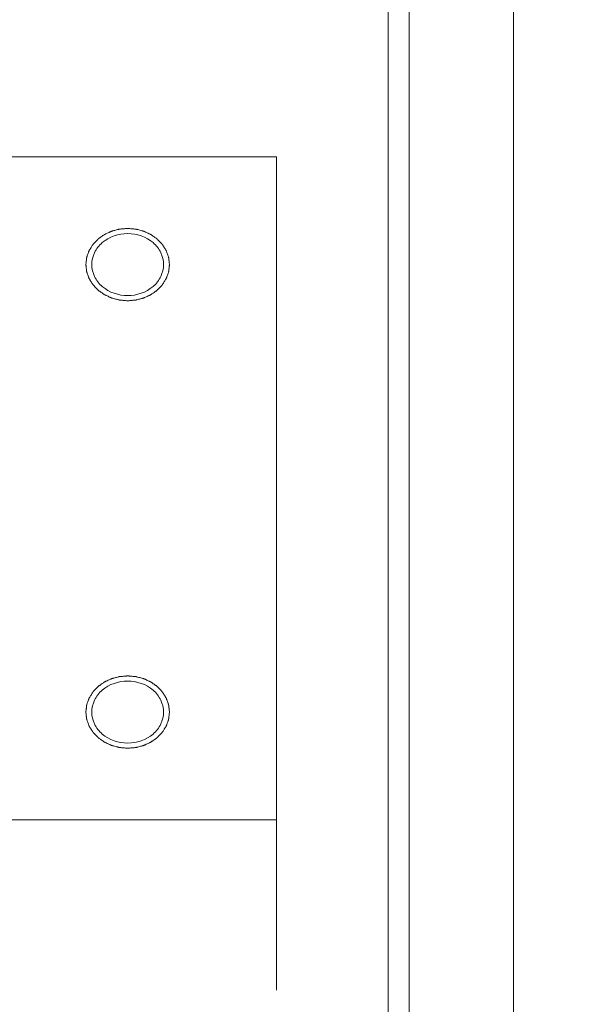
# Model space of a CAD drawing. Extents: x -17242 to 8354, y -144 to 19263.
# Drawn here: x 4397 to 4479, y 17069 to 17211 of the extents above; entities that cross this region are included whole.
import ezdxf

# ---------------------------------------------------------------- set-up
doc = ezdxf.new("R2010")
doc.units = 0
doc.header["$LTSCALE"] = 5
doc.header["$PDMODE"] = 1
doc.layers.get('0').update_dxf_attribs({"color": 255, "linetype": 'CONTINUOUS'})
doc.layers.get('Defpoints').update_dxf_attribs({"color": 251, "linetype": 'CONTINUOUS'})
doc.layers.add('DIM001', color=255, linetype='CONTINUOUS', lineweight=18)
doc.layers.add('LINE001', color=2, linetype='CONTINUOUS', lineweight=18)
doc.styles.add('Dim_std', font='simplex.shx', dxfattribs={"width": 0.8, "bigfont": 'extfont.shx'})
doc.dimstyles.new('S1-40', dxfattribs={"dimscale": 40, "dimtxt": 4, "dimasz": 3, "dimexe": 1, "dimexo": 0.6, "dimgap": 1, "dimtad": 1, "dimdec": 3, "dimdsep": 46, "dimtxsty": 'Dim_std', "dimblk1": 'OPEN', "dimblk2": 'OPEN', "dimsah": 1, "dimcen": 0, "dimclrd": 256, "dimclre": 256, "dimclrt": 256, "dimadec": 3, "dimazin": 2, "dimtfac": 1, "dimtdec": 3, "dimtmove": 0, "dimatfit": 0, "dimldrblk": 'OPEN', "dimfxl": 1, "dimtolj": 1, "dimtzin": 0, "dimarcsym": 0})

# ---------------------------------------------------------------- blocks, each defined once
blk = doc.blocks.new('_OPEN')
at = {"color": 0, "linetype": 'ByBlock'}
for p, q in [((-1, 0.1667), (0, 0)), ((0, 0), (-1, -0.1667)), ((0, 0), (-1, 0))]:
    blk.add_line(p, q, dxfattribs=at)
blk = doc.blocks.new('*D23')
at = {"layer": 'Defpoints', "color": 0, "linetype": 'Continuous', "transparency": 16777216}
for p in [(4201.69, 18528.67), (6426.69, 18528.67), (6426.69, 15821.35)]:
    blk.add_point(p, dxfattribs=at)
at = {"layer": 'DIM001', "linetype": 'Continuous', "lineweight": -2, "transparency": 16777216}
for p, q in [((4201.69, 18552.67), (4201.69, 18568.67)), ((6426.69, 15845.35), (6426.69, 18568.67)), ((4321.69, 18528.67), (6306.69, 18528.67))]:
    blk.add_line(p, q, dxfattribs=at)
at = {"layer": 'DIM001', "linetype": 'Continuous', "lineweight": -2, "transparency": 16777216, "xscale": 120, "yscale": 120, "zscale": 120, "rotation": 180}
blk.add_blockref('_OPEN', (4201.69, 18528.67), dxfattribs=at)
at = {"layer": 'DIM001', "linetype": 'Continuous', "lineweight": -2, "transparency": 16777216, "xscale": 120, "yscale": 120, "zscale": 120}
blk.add_blockref('_OPEN', (6426.69, 18528.67), dxfattribs=at)
at = {"layer": 'DIM001', "linetype": 'Continuous', "transparency": 16777216, "insert": (5314.19, 18648.67), "char_height": 160, "attachment_point": 5, "style": 'Dim_std'}
blk.add_mtext('\\A1;2225', dxfattribs=at)
blk = doc.blocks.new('*D32')
at = {"layer": 'Defpoints', "color": 0, "ltscale": 0.5, "transparency": 16777216}
for p in [(4201.69, 18796.72), (6490.92, 18796.72), (6490.92, 14232.62)]:
    blk.add_point(p, dxfattribs=at)
at = {"layer": 'DIM001', "lineweight": -2, "ltscale": 0.5, "transparency": 16777216}
for p, q in [((4201.69, 18820.72), (4201.69, 18836.72)), ((6490.92, 14256.62), (6490.92, 18836.72)), ((4321.69, 18796.72), (6370.92, 18796.72))]:
    blk.add_line(p, q, dxfattribs=at)
at = {"layer": 'DIM001', "lineweight": -2, "ltscale": 0.5, "transparency": 16777216, "xscale": 120, "yscale": 120, "zscale": 120, "rotation": 180}
blk.add_blockref('_OPEN', (4201.69, 18796.72), dxfattribs=at)
at = {"layer": 'DIM001', "lineweight": -2, "ltscale": 0.5, "transparency": 16777216, "xscale": 120, "yscale": 120, "zscale": 120}
blk.add_blockref('_OPEN', (6490.92, 18796.72), dxfattribs=at)
at = {"layer": 'DIM001', "ltscale": 0.5, "transparency": 16777216, "insert": (5346.31, 18943.39), "char_height": 160, "attachment_point": 5, "style": 'Dim_std', "bg_fill": 3, "box_fill_scale": 1.1, "bg_fill_color": 9, "bg_fill_true_color": 13158600, "bg_fill_transparency": 0}
blk.add_mtext('\\A1;* Approx.2290', dxfattribs=at)
blk = doc.blocks.new('*D44')
at = {"layer": 'Defpoints', "color": 0, "ltscale": 0.5, "transparency": 16777216}
for p in [(5871.69, 18163.56), (4201.69, 17723.85), (5871.69, 17175.45)]:
    blk.add_point(p, dxfattribs=at)
at = {"layer": 'DIM001', "lineweight": -2, "ltscale": 0.5, "transparency": 16777216}
for p, q in [((4201.69, 17747.85), (4201.69, 18203.56)), ((5871.69, 17199.45), (5871.69, 18203.56)), ((4321.69, 18163.56), (5751.69, 18163.56))]:
    blk.add_line(p, q, dxfattribs=at)
at = {"layer": 'DIM001', "lineweight": -2, "ltscale": 0.5, "transparency": 16777216, "xscale": 120, "yscale": 120, "zscale": 120, "rotation": 180}
blk.add_blockref('_OPEN', (4201.69, 18163.56), dxfattribs=at)
at = {"layer": 'DIM001', "lineweight": -2, "ltscale": 0.5, "transparency": 16777216, "xscale": 120, "yscale": 120, "zscale": 120}
blk.add_blockref('_OPEN', (5871.69, 18163.56), dxfattribs=at)
at = {"layer": 'DIM001', "ltscale": 0.5, "transparency": 16777216, "insert": (5036.69, 18283.56), "char_height": 160, "attachment_point": 5, "style": 'Dim_std', "bg_fill": 3, "box_fill_scale": 1.1, "bg_fill_color": 9, "bg_fill_true_color": 13158600, "bg_fill_transparency": 0}
blk.add_mtext('\\A1;*1682', dxfattribs=at)

msp = doc.modelspace()

# ---------------------------------------------------------------- dimensions: what is measured, and where the dimension line sits
at = {"layer": 'DIM001', "linetype": 'Continuous'}
dim = msp.add_linear_dim(base=(6426.6934, 18528.6668), p1=(4201.6934, 18528.6668), p2=(6426.6934, 15821.3538), dimstyle='S1-40', dxfattribs=at)
dim.commit()
dim.dimension.update_dxf_attribs({"geometry": '*D23', "text_midpoint": (5314.1934, 18648.6668)})

# ---------------------------------------------------------------- next in the draw order: dimensions: what is measured, and where the dimension line sits
at = {"layer": 'DIM001', "ltscale": 0.5}
dim = msp.add_linear_dim(base=(6490.9222, 18796.7233), p1=(4201.6934, 18796.7233), p2=(6490.9222, 14232.6158), text='* Approx.<>', dimstyle='S1-40', override={"dimdec": 0, "dimrnd": 5, "dimtfill": 1, "dimtfillclr": 256}, dxfattribs=at)
dim.commit()
dim.dimension.update_dxf_attribs({"geometry": '*D32', "text_midpoint": (5346.3078, 18943.3899)})

# ---------------------------------------------------------------- next in the draw order: linework, layer by layer
at = {"layer": 'LINE001'}
msp.add_line((4434.1934, 17095.7224), (4317.1934, 17095.7224), dxfattribs=at)
for points, knots in [([(4418.8165, 17111.2042), (4418.807, 17111.2883), (4418.788, 17111.4565), (4418.7642, 17111.6668), (4418.7451, 17111.835), (4418.7309, 17111.9612), (4418.7187, 17112.0663), (4418.7109, 17112.1399), (4418.7053, 17112.1819), (4418.7043, 17112.2138), (4418.6911, 17112.2437), (4418.6779, 17112.2843), (4418.6527, 17112.355), (4418.6037, 17112.4967), (4418.5329, 17112.6989), (4418.4627, 17112.9012), (4418.413, 17113.0427), (4418.3888, 17113.1136), (4418.3739, 17113.1538), (4418.3657, 17113.185), (4418.3461, 17113.2121), (4418.324, 17113.2497), (4418.2834, 17113.3148), (4418.2036, 17113.4455), (4418.0888, 17113.632), (4417.9745, 17113.8186), (4417.894, 17113.949), (4417.8544, 17114.0146), (4417.8307, 17114.0515), (4417.8159, 17114.0806), (4417.79, 17114.1045), (4417.7593, 17114.1381), (4417.7038, 17114.1961), (4417.594, 17114.3128), (4417.4365, 17114.479), (4417.2794, 17114.6456), (4417.1691, 17114.7618), (4417.1144, 17114.8204), (4417.0824, 17114.8531), (4417.0605, 17114.8798), (4417.0305, 17114.8982), (4416.9934, 17114.9256), (4416.9271, 17114.9722), (4416.7953, 17115.0663), (4416.6067, 17115.2002), (4416.4183, 17115.3345), (4416.2861, 17115.4281), (4416.2204, 17115.4754), (4416.1823, 17115.5016), (4416.1554, 17115.5236), (4416.1217, 17115.5367), (4416.0792, 17115.5573), (4416.0037, 17115.5919), (4415.8534, 17115.662), (4415.6382, 17115.7617), (4415.4234, 17115.8617), (4415.2727, 17115.9313), (4415.1977, 17115.9667), (4415.1543, 17115.986), (4415.1231, 17116.003), (4415.0871, 17116.0102), (4415.0408, 17116.0232), (4414.9589, 17116.0444), (4414.7957, 17116.088), (4414.5623, 17116.1495), (4414.3291, 17116.2115), (4414.1657, 17116.2544), (4414.0842, 17116.2765), (4414.0373, 17116.2881), (4414.0031, 17116.2996), (4413.9652, 17116.3006), (4413.9161, 17116.3056), (4413.8295, 17116.3126), (4413.6566, 17116.3279), (4413.4095, 17116.349), (4413.1624, 17116.3706), (4412.9895, 17116.3852), (4412.903, 17116.3932), (4412.8536, 17116.3967), (4412.8163, 17116.4022), (4412.7802, 17116.3968), (4412.7315, 17116.3934), (4412.6466, 17116.3857), (4412.4766, 17116.3716), (4412.2338, 17116.351), (4411.9911, 17116.3299), (4411.821, 17116.3164), (4411.7242, 17116.3067), (4411.6503, 17116.3049), (4411.5813, 17116.2822), (4411.4875, 17116.2592), (4411.3242, 17116.2155), (4411.0906, 17116.1549), (4410.857, 17116.0939), (4410.6937, 17116.0509), (4410.6117, 17116.0299), (4410.5653, 17116.017), (4410.5293, 17116.0099), (4410.498, 17115.993), (4410.4546, 17115.9738), (4410.3794, 17115.9387), (4410.2285, 17115.8696), (4410.0132, 17115.7702), (4409.7977, 17115.6712), (4409.6471, 17115.6015), (4409.5714, 17115.5672), (4409.5287, 17115.5467), (4409.4952, 17115.5338), (4409.4676, 17115.5114), (4409.4288, 17115.4848), (4409.3618, 17115.4367), (4409.2271, 17115.3416), (4409.0351, 17115.2053), (4408.8428, 17115.0692), (4408.7086, 17114.9737), (4408.6409, 17114.9263), (4408.6031, 17114.8986), (4408.5723, 17114.8796), (4408.5511, 17114.8537), (4408.5194, 17114.8215), (4408.4657, 17114.764), (4408.357, 17114.65), (4408.2023, 17114.4866), (4408.0473, 17114.3235), (4407.9392, 17114.209), (4407.8846, 17114.1521), (4407.8543, 17114.119), (4407.8289, 17114.0958), (4407.8138, 17114.0666), (4407.79, 17114.0298), (4407.7501, 17113.9644), (4407.6691, 17113.8342), (4407.554, 17113.6479), (4407.4385, 17113.4618), (4407.3582, 17113.3313), (4407.3173, 17113.2663), (4407.295, 17113.2288), (4407.2754, 17113.2018), (4407.2671, 17113.1706), (4407.252, 17113.1305), (4407.2275, 17113.0596), (4407.1773, 17112.9183), (4407.1062, 17112.7161), (4407.0346, 17112.5142), (4406.985, 17112.3726), (4406.9596, 17112.3021), (4406.9461, 17112.2614), (4406.9329, 17112.2318), (4406.9317, 17112.199), (4406.926, 17112.1565), (4406.9178, 17112.0814), (4406.9052, 17111.9745), (4406.8905, 17111.8461), (4406.8708, 17111.675), (4406.8461, 17111.461), (4406.8264, 17111.2898), (4406.8165, 17111.2042)], [0, 0, 0, 0, 0.015625, 0.03125, 0.0390625, 0.046875, 0.0546875, 0.05859375, 0.06054688, 0.0625, 0.06445312, 0.06640625, 0.0703125, 0.078125, 0.09375, 0.109375, 0.1171875, 0.12109375, 0.12304688, 0.125, 0.12695312, 0.12890625, 0.1328125, 0.140625, 0.15625, 0.171875, 0.1796875, 0.18359375, 0.18554688, 0.1875, 0.18945312, 0.19140625, 0.1953125, 0.203125, 0.21875, 0.234375, 0.2421875, 0.24609375, 0.24804688, 0.25, 0.25195312, 0.25390625, 0.2578125, 0.265625, 0.28125, 0.296875, 0.3046875, 0.30859375, 0.31054688, 0.3125, 0.31445312, 0.31640625, 0.3203125, 0.328125, 0.34375, 0.359375, 0.3671875, 0.37109375, 0.37304688, 0.375, 0.37695312, 0.37890625, 0.3828125, 0.390625, 0.40625, 0.421875, 0.4296875, 0.43359375, 0.43554688, 0.4375, 0.43945312, 0.44140625, 0.4453125, 0.453125, 0.46875, 0.484375, 0.4921875, 0.49609375, 0.49804688, 0.5, 0.50195312, 0.50390625, 0.5078125, 0.515625, 0.53125, 0.546875, 0.5546875, 0.55859375, 0.5625, 0.56640625, 0.5703125, 0.578125, 0.59375, 0.609375, 0.6171875, 0.62109375, 0.62304688, 0.625, 0.62695312, 0.62890625, 0.6328125, 0.640625, 0.65625, 0.671875, 0.6796875, 0.68359375, 0.68554688, 0.6875, 0.68945312, 0.69140625, 0.6953125, 0.703125, 0.71875, 0.734375, 0.7421875, 0.74609375, 0.74804688, 0.75, 0.75195312, 0.75390625, 0.7578125, 0.765625, 0.78125, 0.796875, 0.8046875, 0.80859375, 0.81054688, 0.8125, 0.81445312, 0.81640625, 0.8203125, 0.828125, 0.84375, 0.859375, 0.8671875, 0.87109375, 0.87304688, 0.875, 0.87695312, 0.87890625, 0.8828125, 0.890625, 0.90625, 0.921875, 0.9296875, 0.93359375, 0.93554688, 0.9375, 0.93945312, 0.94140625, 0.9453125, 0.953125, 0.9609375, 0.96875, 0.984375, 1, 1, 1, 1]), ([(4417.9665, 17111.2042), (4417.9665, 17111.788), (4417.6822, 17112.9963), (4416.102, 17114.9936), (4412.8165, 17116.1198), (4409.531, 17114.9936), (4407.9509, 17112.9963), (4407.6665, 17111.788), (4407.6665, 17111.2042)], [0, 0, 0, 0, 0.11756982, 0.24026391, 0.5, 0.75973609, 0.88243018, 1, 1, 1, 1]), ([(4406.8165, 17111.2042), (4406.826, 17111.1201), (4406.8451, 17110.9519), (4406.8689, 17110.7416), (4406.888, 17110.5734), (4406.9022, 17110.4472), (4406.9143, 17110.3422), (4406.9222, 17110.2685), (4406.9277, 17110.2266), (4406.9288, 17110.1946), (4406.9419, 17110.1647), (4406.9552, 17110.1241), (4406.9804, 17110.0534), (4407.0293, 17109.9118), (4407.1001, 17109.7096), (4407.1704, 17109.5072), (4407.2201, 17109.3658), (4407.2443, 17109.2948), (4407.2592, 17109.2546), (4407.2673, 17109.2234), (4407.2869, 17109.1963), (4407.309, 17109.1587), (4407.3496, 17109.0936), (4407.4294, 17108.9629), (4407.5442, 17108.7765), (4407.6585, 17108.5898), (4407.739, 17108.4594), (4407.7786, 17108.3939), (4407.8023, 17108.3569), (4407.8172, 17108.3278), (4407.8431, 17108.304), (4407.8738, 17108.2703), (4407.9293, 17108.2123), (4408.039, 17108.0957), (4408.1965, 17107.9294), (4408.3536, 17107.7628), (4408.4639, 17107.6466), (4408.5186, 17107.588), (4408.5506, 17107.5553), (4408.5725, 17107.5286), (4408.6025, 17107.5102), (4408.6397, 17107.4828), (4408.706, 17107.4363), (4408.8377, 17107.3421), (4409.0264, 17107.2082), (4409.2147, 17107.0739), (4409.3469, 17106.9803), (4409.4126, 17106.933), (4409.4508, 17106.9068), (4409.4776, 17106.8848), (4409.5113, 17106.8717), (4409.5538, 17106.8511), (4409.6294, 17106.8166), (4409.7797, 17106.7464), (4409.9948, 17106.6468), (4410.2097, 17106.5467), (4410.3603, 17106.4771), (4410.4354, 17106.4418), (4410.4787, 17106.4225), (4410.51, 17106.4054), (4410.546, 17106.3982), (4410.5923, 17106.3852), (4410.6741, 17106.364), (4410.8373, 17106.3205), (4411.0707, 17106.2589), (4411.3039, 17106.1969), (4411.4673, 17106.154), (4411.5488, 17106.1319), (4411.5957, 17106.1203), (4411.63, 17106.1088), (4411.6678, 17106.1078), (4411.717, 17106.1028), (4411.8036, 17106.0958), (4411.9764, 17106.0805), (4412.2236, 17106.0594), (4412.4706, 17106.0378), (4412.6436, 17106.0232), (4412.7301, 17106.0153), (4412.7794, 17106.0117), (4412.8167, 17106.0063), (4412.8529, 17106.0116), (4412.9015, 17106.015), (4412.9865, 17106.0227), (4413.1564, 17106.0368), (4413.3993, 17106.0575), (4413.6419, 17106.0785), (4413.8121, 17106.0921), (4413.9089, 17106.1018), (4413.9827, 17106.1035), (4414.0518, 17106.1263), (4414.1455, 17106.1492), (4414.3088, 17106.1929), (4414.5424, 17106.2535), (4414.776, 17106.3145), (4414.9394, 17106.3576), (4415.0213, 17106.3785), (4415.0677, 17106.3914), (4415.1037, 17106.3985), (4415.135, 17106.4154), (4415.1785, 17106.4346), (4415.2536, 17106.4697), (4415.4046, 17106.5389), (4415.6199, 17106.6383), (4415.8354, 17106.7372), (4415.986, 17106.807), (4416.0616, 17106.8413), (4416.1043, 17106.8618), (4416.1379, 17106.8746), (4416.1654, 17106.8971), (4416.2043, 17106.9237), (4416.2713, 17106.9717), (4416.406, 17107.0668), (4416.5979, 17107.2032), (4416.7903, 17107.3392), (4416.9245, 17107.4348), (4416.9922, 17107.4821), (4417.0299, 17107.5099), (4417.0608, 17107.5288), (4417.082, 17107.5548), (4417.1136, 17107.5869), (4417.1674, 17107.6444), (4417.2761, 17107.7584), (4417.4307, 17107.9219), (4417.5858, 17108.085), (4417.6939, 17108.1994), (4417.7485, 17108.2563), (4417.7788, 17108.2894), (4417.8041, 17108.3126), (4417.8193, 17108.3418), (4417.843, 17108.3786), (4417.8829, 17108.4441), (4417.964, 17108.5742), (4418.079, 17108.7605), (4418.1945, 17108.9466), (4418.2749, 17109.0771), (4418.3157, 17109.1421), (4418.338, 17109.1796), (4418.3577, 17109.2067), (4418.366, 17109.2378), (4418.381, 17109.278), (4418.4055, 17109.3489), (4418.4558, 17109.4902), (4418.5269, 17109.6923), (4418.5985, 17109.8943), (4418.648, 17110.0358), (4418.6735, 17110.1064), (4418.6869, 17110.147), (4418.7002, 17110.1766), (4418.7013, 17110.2094), (4418.7071, 17110.252), (4418.7152, 17110.327), (4418.7278, 17110.4339), (4418.7425, 17110.5623), (4418.7623, 17110.7335), (4418.7869, 17110.9475), (4418.8067, 17111.1186), (4418.8165, 17111.2042)], [0, 0, 0, 0, 0.015625, 0.03125, 0.0390625, 0.046875, 0.0546875, 0.05859375, 0.06054688, 0.0625, 0.06445312, 0.06640625, 0.0703125, 0.078125, 0.09375, 0.109375, 0.1171875, 0.12109375, 0.12304688, 0.125, 0.12695312, 0.12890625, 0.1328125, 0.140625, 0.15625, 0.171875, 0.1796875, 0.18359375, 0.18554688, 0.1875, 0.18945312, 0.19140625, 0.1953125, 0.203125, 0.21875, 0.234375, 0.2421875, 0.24609375, 0.24804688, 0.25, 0.25195312, 0.25390625, 0.2578125, 0.265625, 0.28125, 0.296875, 0.3046875, 0.30859375, 0.31054688, 0.3125, 0.31445312, 0.31640625, 0.3203125, 0.328125, 0.34375, 0.359375, 0.3671875, 0.37109375, 0.37304688, 0.375, 0.37695312, 0.37890625, 0.3828125, 0.390625, 0.40625, 0.421875, 0.4296875, 0.43359375, 0.43554688, 0.4375, 0.43945312, 0.44140625, 0.4453125, 0.453125, 0.46875, 0.484375, 0.4921875, 0.49609375, 0.49804688, 0.5, 0.50195312, 0.50390625, 0.5078125, 0.515625, 0.53125, 0.546875, 0.5546875, 0.55859375, 0.5625, 0.56640625, 0.5703125, 0.578125, 0.59375, 0.609375, 0.6171875, 0.62109375, 0.62304688, 0.625, 0.62695312, 0.62890625, 0.6328125, 0.640625, 0.65625, 0.671875, 0.6796875, 0.68359375, 0.68554688, 0.6875, 0.68945312, 0.69140625, 0.6953125, 0.703125, 0.71875, 0.734375, 0.7421875, 0.74609375, 0.74804688, 0.75, 0.75195312, 0.75390625, 0.7578125, 0.765625, 0.78125, 0.796875, 0.8046875, 0.80859375, 0.81054688, 0.8125, 0.81445312, 0.81640625, 0.8203125, 0.828125, 0.84375, 0.859375, 0.8671875, 0.87109375, 0.87304688, 0.875, 0.87695312, 0.87890625, 0.8828125, 0.890625, 0.90625, 0.921875, 0.9296875, 0.93359375, 0.93554688, 0.9375, 0.93945312, 0.94140625, 0.9453125, 0.953125, 0.9609375, 0.96875, 0.984375, 1, 1, 1, 1]), ([(4407.6665, 17111.2042), (4407.6665, 17110.6205), (4407.9509, 17109.4121), (4409.531, 17107.4149), (4412.8165, 17106.2887), (4416.102, 17107.4149), (4417.6822, 17109.4121), (4417.9665, 17110.6205), (4417.9665, 17111.2042)], [0, 0, 0, 0, 0.11756982, 0.24026391, 0.5, 0.75973609, 0.88243018, 1, 1, 1, 1])]:
    msp.add_open_spline(points, degree=3, knots=knots, dxfattribs=at)

# ---------------------------------------------------------------- next in the draw order: dimensions: what is measured, and where the dimension line sits
at = {"layer": 'DIM001', "ltscale": 0.5}
dim = msp.add_linear_dim(base=(5871.6934, 18163.5628), p1=(4201.6934, 17723.8538), p2=(5871.6934, 17175.4538), text='*1682', dimstyle='S1-40', override={"dimtfill": 1, "dimtfillclr": 256}, dxfattribs=at)
dim.commit()
dim.dimension.update_dxf_attribs({"geometry": '*D44', "text_midpoint": (5036.6934, 18283.5628)})

# ---------------------------------------------------------------- next in the draw order: linework, layer by layer
at = {"layer": 'LINE001'}
for p, q in [((4450.1934, 17350.8538), (4450.1934, 16539.5204)), ((4453.2147, 17303.3538), (4453.2147, 16493.3538)), ((4468.1934, 17293.8538), (4468.1934, 16502.8538)), ((4317.1934, 17190.9852), (4434.1934, 17190.9852)), ((4434.1934, 17190.9852), (4434.1934, 17071.256))]:
    msp.add_line(p, q, dxfattribs=at)
for points, knots in [([(4412.8165, 17180.6995), (4412.7194, 17180.6912), (4412.5252, 17180.6747), (4412.2824, 17180.6541), (4412.0881, 17180.6377), (4411.9425, 17180.6251), (4411.821, 17180.6155), (4411.7242, 17180.6058), (4411.6503, 17180.604), (4411.5813, 17180.5813), (4411.4875, 17180.5583), (4411.3242, 17180.5147), (4411.0906, 17180.454), (4410.857, 17180.393), (4410.6937, 17180.35), (4410.6117, 17180.329), (4410.5653, 17180.3161), (4410.5293, 17180.309), (4410.498, 17180.2921), (4410.4546, 17180.2729), (4410.3794, 17180.2378), (4410.2285, 17180.1687), (4410.0132, 17180.0693), (4409.7977, 17179.9703), (4409.6471, 17179.9006), (4409.5714, 17179.8663), (4409.5287, 17179.8458), (4409.4952, 17179.8329), (4409.4676, 17179.8105), (4409.4288, 17179.7839), (4409.3618, 17179.7358), (4409.2271, 17179.6408), (4409.0351, 17179.5044), (4408.8428, 17179.3683), (4408.7086, 17179.2728), (4408.6409, 17179.2254), (4408.6031, 17179.1977), (4408.5723, 17179.1787), (4408.5511, 17179.1528), (4408.5194, 17179.1206), (4408.4657, 17179.0632), (4408.357, 17178.9491), (4408.2023, 17178.7857), (4408.0473, 17178.6226), (4407.9392, 17178.5081), (4407.8846, 17178.4512), (4407.8543, 17178.4181), (4407.8289, 17178.3949), (4407.8138, 17178.3657), (4407.79, 17178.3289), (4407.7501, 17178.2635), (4407.6691, 17178.1333), (4407.554, 17177.947), (4407.4385, 17177.7609), (4407.3582, 17177.6304), (4407.3173, 17177.5654), (4407.295, 17177.5279), (4407.2754, 17177.5009), (4407.2671, 17177.4697), (4407.252, 17177.4296), (4407.2275, 17177.3587), (4407.1773, 17177.2174), (4407.1062, 17177.0152), (4407.0346, 17176.8133), (4406.985, 17176.6718), (4406.9596, 17176.6012), (4406.9461, 17176.5606), (4406.9329, 17176.5309), (4406.9317, 17176.4981), (4406.926, 17176.4556), (4406.9178, 17176.3805), (4406.9002, 17176.2309), (4406.8758, 17176.0168), (4406.8509, 17175.8029), (4406.834, 17175.6531), (4406.8248, 17175.5782), (4406.8208, 17175.5355), (4406.8144, 17175.5032), (4406.8206, 17175.4718), (4406.8245, 17175.4297), (4406.8334, 17175.3562), (4406.8497, 17175.2089), (4406.8738, 17174.9987), (4406.8973, 17174.7884), (4406.9143, 17174.6413), (4406.9222, 17174.5676), (4406.9277, 17174.5257), (4406.9288, 17174.4937), (4406.9419, 17174.4638), (4406.9552, 17174.4232), (4406.9804, 17174.3525), (4407.0293, 17174.2109), (4407.1001, 17174.0087), (4407.1704, 17173.8063), (4407.2201, 17173.6649), (4407.2443, 17173.5939), (4407.2592, 17173.5537), (4407.2673, 17173.5225), (4407.2869, 17173.4954), (4407.309, 17173.4578), (4407.3496, 17173.3927), (4407.4294, 17173.262), (4407.5442, 17173.0756), (4407.6585, 17172.8889), (4407.739, 17172.7585), (4407.7786, 17172.693), (4407.8023, 17172.656), (4407.8172, 17172.6269), (4407.8431, 17172.6031), (4407.8738, 17172.5694), (4407.9293, 17172.5114), (4408.039, 17172.3948), (4408.1965, 17172.2285), (4408.3536, 17172.0619), (4408.4639, 17171.9457), (4408.5186, 17171.8871), (4408.5506, 17171.8544), (4408.5725, 17171.8277), (4408.6025, 17171.8093), (4408.6397, 17171.7819), (4408.706, 17171.7354), (4408.8377, 17171.6412), (4409.0264, 17171.5073), (4409.2147, 17171.373), (4409.3469, 17171.2794), (4409.4126, 17171.2321), (4409.4508, 17171.2059), (4409.4776, 17171.1839), (4409.5113, 17171.1708), (4409.5538, 17171.1502), (4409.6294, 17171.1157), (4409.7797, 17171.0455), (4409.9948, 17170.9459), (4410.2097, 17170.8458), (4410.3603, 17170.7762), (4410.4354, 17170.7409), (4410.4787, 17170.7216), (4410.51, 17170.7045), (4410.546, 17170.6973), (4410.5923, 17170.6843), (4410.6741, 17170.6631), (4410.8373, 17170.6196), (4411.0707, 17170.558), (4411.3039, 17170.496), (4411.4673, 17170.4531), (4411.5488, 17170.431), (4411.5957, 17170.4194), (4411.63, 17170.4079), (4411.6678, 17170.4069), (4411.717, 17170.4019), (4411.8036, 17170.3949), (4411.927, 17170.384), (4412.0753, 17170.3713), (4412.273, 17170.3541), (4412.52, 17170.3328), (4412.7177, 17170.3157), (4412.8165, 17170.3072)], [0, 0, 0, 0, 0.015625, 0.03125, 0.0390625, 0.046875, 0.0546875, 0.05859375, 0.0625, 0.06640625, 0.0703125, 0.078125, 0.09375, 0.109375, 0.1171875, 0.12109375, 0.12304688, 0.125, 0.12695312, 0.12890625, 0.1328125, 0.140625, 0.15625, 0.171875, 0.1796875, 0.18359375, 0.18554688, 0.1875, 0.18945312, 0.19140625, 0.1953125, 0.203125, 0.21875, 0.234375, 0.2421875, 0.24609375, 0.24804688, 0.25, 0.25195312, 0.25390625, 0.2578125, 0.265625, 0.28125, 0.296875, 0.3046875, 0.30859375, 0.31054688, 0.3125, 0.31445312, 0.31640625, 0.3203125, 0.328125, 0.34375, 0.359375, 0.3671875, 0.37109375, 0.37304688, 0.375, 0.37695312, 0.37890625, 0.3828125, 0.390625, 0.40625, 0.421875, 0.4296875, 0.43359375, 0.43554688, 0.4375, 0.43945312, 0.44140625, 0.4453125, 0.453125, 0.46875, 0.484375, 0.4921875, 0.49609375, 0.49804688, 0.5, 0.50195312, 0.50390625, 0.5078125, 0.515625, 0.53125, 0.546875, 0.5546875, 0.55859375, 0.56054688, 0.5625, 0.56445312, 0.56640625, 0.5703125, 0.578125, 0.59375, 0.609375, 0.6171875, 0.62109375, 0.62304688, 0.625, 0.62695312, 0.62890625, 0.6328125, 0.640625, 0.65625, 0.671875, 0.6796875, 0.68359375, 0.68554688, 0.6875, 0.68945312, 0.69140625, 0.6953125, 0.703125, 0.71875, 0.734375, 0.7421875, 0.74609375, 0.74804688, 0.75, 0.75195312, 0.75390625, 0.7578125, 0.765625, 0.78125, 0.796875, 0.8046875, 0.80859375, 0.81054688, 0.8125, 0.81445312, 0.81640625, 0.8203125, 0.828125, 0.84375, 0.859375, 0.8671875, 0.87109375, 0.87304688, 0.875, 0.87695312, 0.87890625, 0.8828125, 0.890625, 0.90625, 0.921875, 0.9296875, 0.93359375, 0.93554688, 0.9375, 0.93945312, 0.94140625, 0.9453125, 0.953125, 0.9609375, 0.96875, 0.984375, 1, 1, 1, 1]), ([(4412.8165, 17170.3072), (4412.9136, 17170.3154), (4413.1079, 17170.3319), (4413.3507, 17170.3526), (4413.5449, 17170.369), (4413.6905, 17170.3816), (4413.8121, 17170.3912), (4413.9089, 17170.4009), (4413.9827, 17170.4026), (4414.0518, 17170.4254), (4414.1455, 17170.4484), (4414.3088, 17170.492), (4414.5424, 17170.5526), (4414.776, 17170.6136), (4414.9394, 17170.6567), (4415.0213, 17170.6776), (4415.0677, 17170.6905), (4415.1037, 17170.6976), (4415.135, 17170.7145), (4415.1785, 17170.7337), (4415.2536, 17170.7688), (4415.4046, 17170.838), (4415.6199, 17170.9374), (4415.8354, 17171.0363), (4415.986, 17171.1061), (4416.0616, 17171.1404), (4416.1043, 17171.1609), (4416.1379, 17171.1737), (4416.1654, 17171.1962), (4416.2043, 17171.2228), (4416.2713, 17171.2708), (4416.406, 17171.3659), (4416.5979, 17171.5023), (4416.7903, 17171.6383), (4416.9245, 17171.7339), (4416.9922, 17171.7812), (4417.0299, 17171.809), (4417.0608, 17171.8279), (4417.082, 17171.8539), (4417.1136, 17171.8861), (4417.1674, 17171.9435), (4417.2761, 17172.0576), (4417.4307, 17172.221), (4417.5858, 17172.3841), (4417.6939, 17172.4985), (4417.7485, 17172.5554), (4417.7788, 17172.5885), (4417.8041, 17172.6117), (4417.8193, 17172.6409), (4417.843, 17172.6777), (4417.8829, 17172.7432), (4417.964, 17172.8733), (4418.079, 17173.0596), (4418.1945, 17173.2457), (4418.2749, 17173.3762), (4418.3157, 17173.4412), (4418.338, 17173.4787), (4418.3577, 17173.5058), (4418.366, 17173.5369), (4418.381, 17173.5771), (4418.4055, 17173.648), (4418.4558, 17173.7893), (4418.5269, 17173.9914), (4418.5985, 17174.1934), (4418.648, 17174.3349), (4418.6735, 17174.4055), (4418.6869, 17174.4461), (4418.7002, 17174.4757), (4418.7013, 17174.5085), (4418.7071, 17174.5511), (4418.7152, 17174.6261), (4418.7328, 17174.7758), (4418.7572, 17174.9898), (4418.7822, 17175.2038), (4418.799, 17175.3535), (4418.8082, 17175.4285), (4418.8123, 17175.4712), (4418.8186, 17175.5035), (4418.8124, 17175.5348), (4418.8085, 17175.5769), (4418.7996, 17175.6505), (4418.7834, 17175.7977), (4418.7593, 17176.0079), (4418.7357, 17176.2182), (4418.7187, 17176.3654), (4418.7109, 17176.4391), (4418.7053, 17176.481), (4418.7043, 17176.5129), (4418.6911, 17176.5428), (4418.6779, 17176.5834), (4418.6527, 17176.6541), (4418.6037, 17176.7958), (4418.5329, 17176.998), (4418.4627, 17177.2003), (4418.413, 17177.3418), (4418.3888, 17177.4127), (4418.3739, 17177.4529), (4418.3657, 17177.4841), (4418.3461, 17177.5112), (4418.324, 17177.5488), (4418.2834, 17177.6139), (4418.2036, 17177.7446), (4418.0888, 17177.9311), (4417.9745, 17178.1177), (4417.894, 17178.2482), (4417.8544, 17178.3137), (4417.8307, 17178.3506), (4417.8159, 17178.3797), (4417.79, 17178.4036), (4417.7593, 17178.4372), (4417.7038, 17178.4952), (4417.594, 17178.6119), (4417.4365, 17178.7781), (4417.2794, 17178.9447), (4417.1691, 17179.0609), (4417.1144, 17179.1195), (4417.0824, 17179.1522), (4417.0605, 17179.1789), (4417.0305, 17179.1973), (4416.9934, 17179.2247), (4416.9271, 17179.2713), (4416.7953, 17179.3654), (4416.6067, 17179.4993), (4416.4183, 17179.6336), (4416.2861, 17179.7272), (4416.2204, 17179.7745), (4416.1823, 17179.8007), (4416.1554, 17179.8227), (4416.1217, 17179.8358), (4416.0792, 17179.8564), (4416.0037, 17179.891), (4415.8534, 17179.9611), (4415.6382, 17180.0608), (4415.4234, 17180.1608), (4415.2727, 17180.2304), (4415.1977, 17180.2658), (4415.1543, 17180.2851), (4415.1231, 17180.3021), (4415.0871, 17180.3093), (4415.0408, 17180.3223), (4414.9589, 17180.3435), (4414.7957, 17180.3871), (4414.5623, 17180.4486), (4414.3291, 17180.5106), (4414.1657, 17180.5535), (4414.0842, 17180.5756), (4414.0373, 17180.5872), (4414.0031, 17180.5987), (4413.9652, 17180.5997), (4413.9161, 17180.6047), (4413.8295, 17180.6117), (4413.706, 17180.6227), (4413.5577, 17180.6354), (4413.3601, 17180.6525), (4413.113, 17180.6738), (4412.9154, 17180.6909), (4412.8165, 17180.6995)], [0, 0, 0, 0, 0.015625, 0.03125, 0.0390625, 0.046875, 0.0546875, 0.05859375, 0.0625, 0.06640625, 0.0703125, 0.078125, 0.09375, 0.109375, 0.1171875, 0.12109375, 0.12304688, 0.125, 0.12695312, 0.12890625, 0.1328125, 0.140625, 0.15625, 0.171875, 0.1796875, 0.18359375, 0.18554688, 0.1875, 0.18945312, 0.19140625, 0.1953125, 0.203125, 0.21875, 0.234375, 0.2421875, 0.24609375, 0.24804688, 0.25, 0.25195312, 0.25390625, 0.2578125, 0.265625, 0.28125, 0.296875, 0.3046875, 0.30859375, 0.31054688, 0.3125, 0.31445312, 0.31640625, 0.3203125, 0.328125, 0.34375, 0.359375, 0.3671875, 0.37109375, 0.37304688, 0.375, 0.37695312, 0.37890625, 0.3828125, 0.390625, 0.40625, 0.421875, 0.4296875, 0.43359375, 0.43554688, 0.4375, 0.43945312, 0.44140625, 0.4453125, 0.453125, 0.46875, 0.484375, 0.4921875, 0.49609375, 0.49804688, 0.5, 0.50195312, 0.50390625, 0.5078125, 0.515625, 0.53125, 0.546875, 0.5546875, 0.55859375, 0.56054688, 0.5625, 0.56445312, 0.56640625, 0.5703125, 0.578125, 0.59375, 0.609375, 0.6171875, 0.62109375, 0.62304688, 0.625, 0.62695312, 0.62890625, 0.6328125, 0.640625, 0.65625, 0.671875, 0.6796875, 0.68359375, 0.68554688, 0.6875, 0.68945312, 0.69140625, 0.6953125, 0.703125, 0.71875, 0.734375, 0.7421875, 0.74609375, 0.74804688, 0.75, 0.75195312, 0.75390625, 0.7578125, 0.765625, 0.78125, 0.796875, 0.8046875, 0.80859375, 0.81054688, 0.8125, 0.81445312, 0.81640625, 0.8203125, 0.828125, 0.84375, 0.859375, 0.8671875, 0.87109375, 0.87304688, 0.875, 0.87695312, 0.87890625, 0.8828125, 0.890625, 0.90625, 0.921875, 0.9296875, 0.93359375, 0.93554688, 0.9375, 0.93945312, 0.94140625, 0.9453125, 0.953125, 0.9609375, 0.96875, 0.984375, 1, 1, 1, 1]), ([(4412.8165, 17179.9634), (4411.5269, 17179.9634), (4409.5226, 17179.2927), (4407.9524, 17177.2954), (4407.6665, 17176.0871), (4407.6665, 17175.5033)], [0, 0, 0, 0, 0.51947218, 0.76486035, 1, 1, 1, 1]), ([(4417.9665, 17175.5033), (4417.9665, 17176.0871), (4417.6806, 17177.2954), (4416.1105, 17179.2927), (4414.1061, 17179.9634), (4412.8165, 17179.9634)], [0, 0, 0, 0, 0.23513965, 0.48052782, 1, 1, 1, 1]), ([(4407.6665, 17175.5033), (4407.6665, 17174.9196), (4407.9524, 17173.7112), (4409.5226, 17171.714), (4411.5269, 17171.0433), (4412.8165, 17171.0433)], [0, 0, 0, 0, 0.23513965, 0.48052782, 1, 1, 1, 1]), ([(4412.8165, 17171.0433), (4414.1061, 17171.0433), (4416.1105, 17171.714), (4417.6806, 17173.7112), (4417.9665, 17174.9196), (4417.9665, 17175.5033)], [0, 0, 0, 0, 0.51947218, 0.76486035, 1, 1, 1, 1])]:
    msp.add_open_spline(points, degree=3, knots=knots, dxfattribs=at)

doc.saveas('drawing.dxf')
